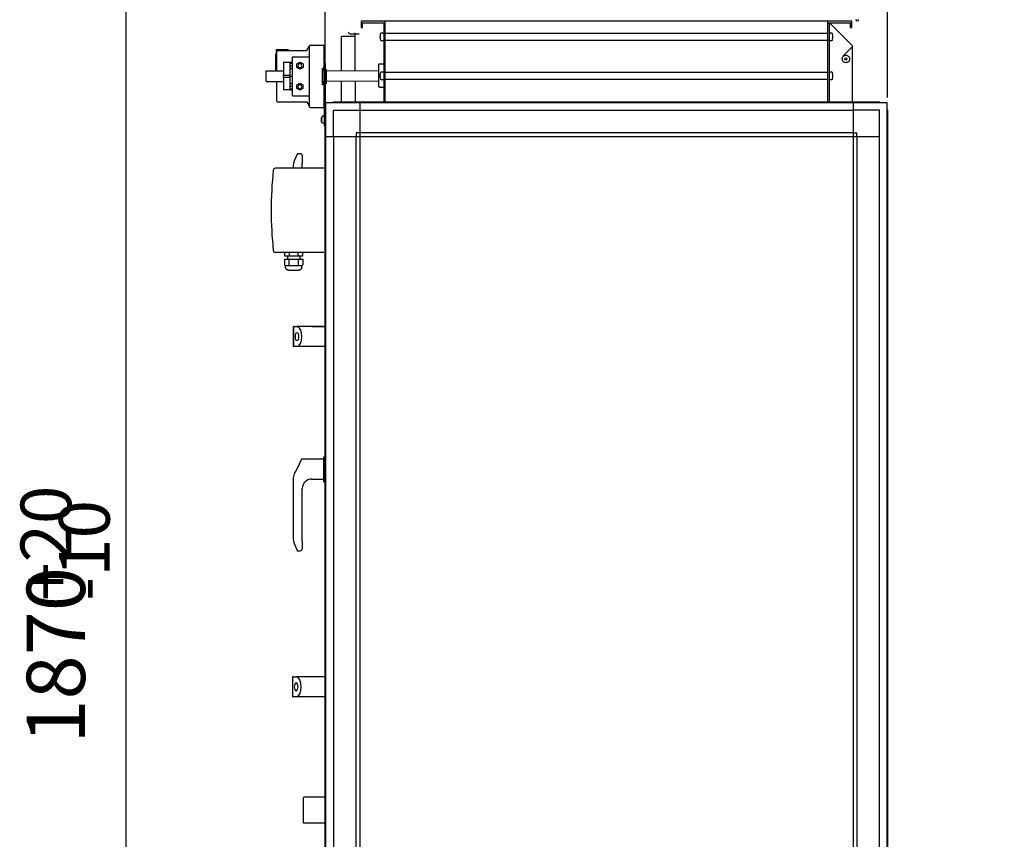
# Model space of a CAD drawing. Units: millimetres. Extents: x 45707 to 62665, y -17634 to -7239.
# Drawn here: x 48068 to 49330, y -9967 to -8916 of the extents above; entities that cross this region are included whole.
import ezdxf

# ---------------------------------------------------------------- set-up
doc = ezdxf.new("R2010")
doc.units = ezdxf.units.MM
doc.layers.add('1', color=7, linetype='Continuous')
doc.styles.add('CONVERTER_19', font='txt.shx', dxfattribs={"width": 0.9})
doc.dimstyles.new('ME10_DIM_16', dxfattribs={"dimtxt": 74.75, "dimasz": 74.75, "dimexe": 24.375, "dimexo": 16.25, "dimgap": 29.25, "dimtad": 1, "dimdec": 0, "dimdsep": 46, "dimtxsty": 'CONVERTER_19', "dimsah": 1, "dimcen": 0.09, "dimclrd": 6, "dimclre": 6, "dimclrt": 3, "dimadec": 0, "dimazin": 0, "dimtfac": 1, "dimtdec": 4, "dimtix": 1, "dimtmove": 0, "dimatfit": 3, "dimfxl": 1, "dimtolj": 1, "dimtzin": 0, "dimarcsym": 0})
doc.dimstyles.new('ME10_DIM_17', dxfattribs={"dimtxt": 74.75, "dimasz": 74.75, "dimexe": 24.375, "dimexo": 16.25, "dimgap": 29.25, "dimtad": 1, "dimdec": 0, "dimdsep": 46, "dimtxsty": 'CONVERTER_19', "dimsah": 1, "dimcen": 0.09, "dimclrd": 6, "dimclre": 6, "dimclrt": 3, "dimadec": 0, "dimazin": 0, "dimtfac": 1, "dimtdec": 4, "dimtix": 1, "dimtmove": 0, "dimatfit": 3, "dimfxl": 1, "dimtolj": 1, "dimtzin": 0, "dimarcsym": 0})
doc.dimstyles.new('ME10_DIM_18', dxfattribs={"dimtxt": 74.75, "dimasz": 74.75, "dimexe": 24.375, "dimexo": 16.25, "dimgap": 29.25, "dimtad": 1, "dimdec": 0, "dimdsep": 46, "dimtxsty": 'CONVERTER_19', "dimsah": 1, "dimcen": 0.09, "dimclrd": 6, "dimclre": 6, "dimclrt": 3, "dimadec": 0, "dimazin": 0, "dimtfac": 1, "dimtdec": 4, "dimtix": 1, "dimtmove": 0, "dimatfit": 3, "dimfxl": 1, "dimtolj": 1, "dimtzin": 0, "dimarcsym": 0})
doc.dimstyles.new('ME10_DIM_22', dxfattribs={"dimtxt": 74.75, "dimasz": 74.75, "dimexe": 24.375, "dimexo": 16.25, "dimgap": 29.25, "dimtad": 1, "dimdec": 0, "dimdsep": 46, "dimtxsty": 'CONVERTER_19', "dimsah": 1, "dimcen": 0.09, "dimclrd": 6, "dimclre": 6, "dimclrt": 3, "dimadec": 0, "dimazin": 0, "dimtfac": 1, "dimtdec": 4, "dimtix": 1, "dimtmove": 0, "dimatfit": 3, "dimfxl": 1, "dimtolj": 1, "dimtzin": 0, "dimarcsym": 0})

# ---------------------------------------------------------------- blocks, each defined once
blk = doc.blocks.new('*D10')
at = {"layer": '1', "color": 6, "linetype": 'Continuous'}
for p, q in [((49134.4, -8902), (49134.4, -8624.2)), ((49180.4, -9016), (49180.4, -8624.2)), ((48984.9, -8648.6), (49134.4, -8648.6)), ((49134.4, -8648.6), (49180.4, -8648.6)), ((49180.4, -8648.6), (49329.9, -8648.6))]:
    blk.add_line(p, q, dxfattribs=at)
at = {"layer": '1', "color": 6}
for points in [[(49059.7, -8658.4), (49059.7, -8638.7), (49134.4, -8648.6)], [(49255.2, -8638.7), (49255.2, -8658.4), (49180.4, -8648.6)]]:
    blk.add_solid(points, dxfattribs=at)
at = {"layer": '1', "color": 3, "insert": (49116.8, -8618.9), "char_height": 74.75, "attachment_point": 7, "rotation": 0.0001, "line_spacing_factor": 0.454545, "style": 'CONVERTER_19'}
blk.add_mtext('46', dxfattribs=at)
blk = doc.blocks.new('*D11')
at = {"layer": '1', "color": 6, "linetype": 'Continuous'}
for p, q in [((48505.4, -8902), (48505.4, -8624.2)), ((49134.4, -8902), (49134.4, -8624.2)), ((49134.4, -8648.6), (48505.4, -8648.6))]:
    blk.add_line(p, q, dxfattribs=at)
at = {"layer": '1', "color": 6}
for points in [[(48580.2, -8638.7), (48580.2, -8658.4), (48505.4, -8648.6)], [(49059.7, -8658.4), (49059.7, -8638.7), (49134.4, -8648.6)]]:
    blk.add_solid(points, dxfattribs=at)
at = {"layer": '1', "color": 3, "insert": (48758.5, -8618.9), "char_height": 74.75, "attachment_point": 7, "rotation": 0.0001, "line_spacing_factor": 0.454545, "style": 'CONVERTER_19'}
blk.add_mtext('629', dxfattribs=at)
blk = doc.blocks.new('*D12')
at = {"layer": '1', "color": 6, "linetype": 'Continuous'}
for p, q in [((48459.4, -9016), (48459.4, -8624.2)), ((48505.4, -8902), (48505.4, -8624.2)), ((48459.4, -8648.6), (48309.9, -8648.6)), ((48505.4, -8648.6), (48459.4, -8648.6)), ((48654.9, -8648.6), (48505.4, -8648.6))]:
    blk.add_line(p, q, dxfattribs=at)
at = {"layer": '1', "color": 6}
for points in [[(48384.7, -8658.4), (48384.7, -8638.7), (48459.4, -8648.6)], [(48580.2, -8638.7), (48580.2, -8658.4), (48505.4, -8648.6)]]:
    blk.add_solid(points, dxfattribs=at)
at = {"layer": '1', "color": 3, "insert": (48441.8, -8618.9), "char_height": 74.75, "attachment_point": 7, "rotation": 0.0001, "line_spacing_factor": 0.454545, "style": 'CONVERTER_19'}
blk.add_mtext('46', dxfattribs=at)
blk = doc.blocks.new('*D16')
at = {"layer": '1', "color": 6, "linetype": 'Continuous'}
for p, q in [((48474.8, -8826.3), (48180.1, -8826.3)), ((48204.4, -10696.7), (48204.4, -8826.3)), ((48459.7, -10696.7), (48180.1, -10696.7))]:
    blk.add_line(p, q, dxfattribs=at)
at = {"layer": '1', "color": 6}
for points in [[(48214.3, -8901.1), (48194.6, -8901.1), (48204.4, -8826.3)], [(48194.6, -10622), (48214.3, -10622), (48204.4, -10696.7)]]:
    blk.add_solid(points, dxfattribs=at)
at = {"layer": '1', "color": 3, "insert": (48174.8, -9844.5), "char_height": 74.75, "attachment_point": 7, "rotation": 90, "line_spacing_factor": 0.454545, "style": 'CONVERTER_19'}
blk.add_mtext('1870', dxfattribs=at)

msp = doc.modelspace()

# ---------------------------------------------------------------- linework, layer by layer
at = {"color": 2, "linetype": 'Continuous'}
for p, q in [((48505.4, -8920.3), (48536.4, -8920.3)), ((48507.4, -8926.3), (48507.4, -8920.3)), ((48536.4, -9021.7), (48536.4, -8918.3)), ((49103.4, -8918.3), (49103.4, -9021.7)), ((49103.4, -8920.3), (49134.4, -8920.3)), ((49132.4, -8920.3), (49132.4, -8926.3)), ((48505.4, -8926.3), (48507.4, -8926.3)), ((49132.4, -8926.3), (49134.4, -8926.3))]:
    msp.add_line(p, q, dxfattribs=at)
at = {"color": 6, "linetype": 'Continuous'}
for p, q in [((49135.4, -8949.9), (49105.9, -8920.3)), ((48497.9, -8981.7), (48497.9, -8933.2)), ((48440.4, -8948.8), (48457.9, -8948.8)), ((48457.9, -9028.8), (48457.9, -8948.8)), ((48497.9, -8937.9), (48480.4, -8937.9)), ((48480.4, -8981.8), (48480.4, -8937.9)), ((48395.9, -8982.1), (48395.9, -8960.8)), ((48412.3, -8954.8), (48396.4, -8954.8)), ((48396.4, -8954.8), (48396.4, -8959.9)), ((48397.4, -8982.1), (48397.4, -8956.8)), ((48398.4, -8955.8), (48435.9, -8955.8)), ((48412.3, -8955.8), (48412.3, -8954.8)), ((48435.9, -8955.8), (48438.9, -8950.6)), ((48438.9, -8950.3), (48438.9, -8950.6)), ((48438.9, -8950.6), (48438.9, -9027)), ((49123.3, -8962.5), (49134, -8951.8)), ((49135.4, -9021.7), (49135.4, -8949.9)), ((48413.9, -8971.3), (48405.9, -8971.3)), ((48405.9, -8971.3), (48405.9, -8987.5)), ((48413.9, -8970.7), (48417.4, -8970.7)), ((48413.9, -8970.7), (48413.9, -9006.8)), ((48413.9, -8972.2), (48417.4, -8972.2)), ((48417.4, -8963.8), (48438.9, -8963.8)), ((48417.4, -9013.8), (48417.4, -8963.8)), ((48423, -8973), (48427, -8970.7)), ((48423, -8977.6), (48423, -8973)), ((48427, -8970.7), (48431, -8973)), ((48431, -8973), (48431, -8977.6)), ((48459.4, -8972.3), (48457.9, -8972.3)), ((48457.9, -8972.3), (48457.9, -8977.3)), ((48459.4, -8972.3), (48459.4, -8977.3)), ((48528, -8973.8), (48528.1, -8973.5)), ((48528, -8988.5), (48528, -8973.8)), ((48528.1, -8973.4), (48528.3, -8973.2)), ((48528.1, -8973.5), (48528.1, -8973.4)), ((48528.3, -8973.2), (48528.4, -8973)), ((48528.4, -8973), (48528.6, -8972.9)), ((48528.6, -8972.9), (48528.7, -8972.8)), ((48528.7, -8972.8), (48528.9, -8972.8)), ((48528.9, -8972.8), (48534.4, -8972.8)), ((49122.2, -8966.3), (49122.4, -8965.5)), ((49122.2, -8967.2), (49122.2, -8966.3)), ((49122.4, -8968), (49122.2, -8967.2)), ((49122.4, -8965.5), (49122.6, -8964.7)), ((49122.7, -8968.8), (49122.4, -8968)), ((49122.6, -8964.7), (49123.1, -8963.9)), ((49123.1, -8969.5), (49122.7, -8968.8)), ((49123.1, -8963.9), (49123.6, -8963.3)), ((49123.7, -8970.2), (49123.1, -8969.5)), ((49123.6, -8963.3), (49124.3, -8962.8)), ((49124.4, -8970.7), (49123.7, -8970.2)), ((49124.3, -8962.8), (49125, -8962.3)), ((49125.1, -8971.1), (49124.4, -8970.7)), ((49125, -8962.3), (49125.8, -8962.1)), ((49125.9, -8971.3), (49125.1, -8971.1)), ((49125.8, -8962.1), (49126.7, -8962)), ((49126.8, -8971.5), (49125.9, -8971.3)), ((49126.7, -8962), (49127.5, -8962)), ((49127.6, -8971.4), (49126.8, -8971.5)), ((49127.5, -8962), (49128.4, -8962.2)), ((49128.5, -8971.2), (49127.6, -8971.4)), ((49128.4, -8962.2), (49129.2, -8962.5)), ((49129.2, -8970.9), (49128.5, -8971.2)), ((49129.2, -8962.5), (49129.9, -8963)), ((49129.9, -8970.4), (49129.2, -8970.9)), ((49129.9, -8963), (49130.5, -8963.5)), ((49130.6, -8969.8), (49129.9, -8970.4)), ((49130.5, -8963.5), (49131, -8964.2)), ((49131, -8969.1), (49130.6, -8969.8)), ((49131, -8964.2), (49131.4, -8965)), ((49131.4, -8968.3), (49131, -8969.1)), ((49131.4, -8965), (49131.6, -8965.8)), ((49131.6, -8967.5), (49131.4, -8968.3)), ((49131.6, -8965.8), (49131.7, -8966.7)), ((49131.7, -8966.7), (49131.6, -8967.5)), ((48413.9, -8975.6), (48417.4, -8975.6)), ((48413.9, -8978.8), (48417.4, -8978.8)), ((48427, -8979.9), (48423, -8977.6)), ((48431, -8977.6), (48427, -8979.9)), ((48457.9, -8978.8), (48455.9, -8978.8)), ((48457.9, -8977.3), (48457.9, -9047.3)), ((48459.4, -8977.3), (48459.4, -9032.2)), ((48459.4, -8980.3), (48460.9, -8980.3)), ((48460.9, -8981.9), (48528, -8981.6)), ((48397.4, -9020.8), (48397.4, -8995.4)), ((48405.9, -8990), (48405.9, -8987.5)), ((48405.9, -8987.5), (48413.9, -8987.5)), ((48405.9, -8990), (48413.9, -8990)), ((48405.9, -8990), (48405.9, -9006.3)), ((48413.9, -8988.8), (48417.4, -8988.8)), ((48417.4, -8998.7), (48413.9, -8998.7)), ((48422.9, -9000), (48426.9, -8997.7)), ((48426.9, -8997.7), (48430.9, -9000)), ((48461, -8998.3), (48459.4, -8998.3)), ((48461, -8995.2), (48528, -8994.9)), ((48480.4, -9021.7), (48480.4, -8995.1)), ((48497.9, -8995), (48497.9, -9021.7)), ((48528, -9001.8), (48528, -8988.5)), ((48413.9, -9006.3), (48405.9, -9006.3)), ((48417.4, -9002), (48413.9, -9002)), ((48417.4, -9005.4), (48413.9, -9005.4)), ((48417.4, -9006.8), (48413.9, -9006.8)), ((48422.9, -9004.6), (48422.9, -9000)), ((48426.9, -9006.9), (48422.9, -9004.6)), ((48430.9, -9004.6), (48426.9, -9006.9)), ((48430.9, -9000), (48430.9, -9004.6)), ((48458, -8999.8), (48456, -8999.8)), ((48528.1, -9002.1), (48528, -9001.8)), ((48528.1, -9002.2), (48528.1, -9002.1)), ((48528.3, -9002.4), (48528.1, -9002.2)), ((48528.4, -9002.6), (48528.3, -9002.4)), ((48528.6, -9002.7), (48528.4, -9002.6)), ((48528.7, -9002.8), (48528.6, -9002.7)), ((48528.9, -9002.8), (48528.7, -9002.8)), ((48528.9, -9002.8), (48534.4, -9002.8)), ((48398.4, -9021.8), (48435.8, -9021.8)), ((48417.4, -9013.8), (48438.9, -9013.8)), ((48435.8, -9021.8), (48438.9, -9027)), ((48438.9, -9027), (48438.9, -9027.3)), ((48440.4, -9028.8), (48457.9, -9028.8)), ((48454.8, -9041.8), (48454.7, -9041.9)), ((48454.7, -9041.9), (48454.7, -9042.1)), ((48454.7, -9042.3), (48454.7, -9042.1)), ((48454.7, -9046.2), (48454.7, -9046.5)), ((48454.8, -9046.8), (48454.7, -9046.5)), ((48455.8, -9039.9), (48454.8, -9041.8)), ((48455.8, -9048.7), (48454.8, -9046.8)), ((48455.8, -9039.9), (48456.4, -9039.6)), ((48455.8, -9048.7), (48456.4, -9049)), ((48456.4, -9039.6), (48457.9, -9039.6)), ((48458, -9049), (48456.4, -9049)), ((48457.9, -9047.3), (48457.9, -9052.3)), ((48459.4, -9052.3), (48457.9, -9052.3)), ((48424, -9087.7), (48419.6, -9097.5)), ((48424, -9087.7), (48427, -9087.7)), ((48427, -9087.7), (48428.1, -9087.9)), ((48419, -9099), (48418.6, -9100.4)), ((48419.4, -9098), (48419, -9099)), ((48419.6, -9097.5), (48419.4, -9098)), ((48428.1, -9087.9), (48429.6, -9089.2)), ((48429.6, -9089.2), (48430, -9091.4)), ((48430, -9091.4), (48430, -9100.4)), ((48457.6, -9106.8), (48395.4, -9106.8)), ((48418.6, -9100.4), (48418.2, -9103.7)), ((48418.2, -9103.7), (48418.2, -9106.8)), ((48430, -9106.8), (48430, -9100.4)), ((48457.6, -9214.8), (48395.4, -9214.8)), ((48407, -9223.2), (48412.7, -9223.2)), ((48407, -9223.2), (48407, -9230.8)), ((48407.3, -9214.8), (48407.3, -9219.2)), ((48407.3, -9219.2), (48412.8, -9219.2)), ((48410.9, -9219.2), (48410.9, -9223.2)), ((48413.2, -9223.2), (48412.7, -9223.2)), ((48413.4, -9219.2), (48412.8, -9219.2)), ((48413.2, -9223.2), (48424.6, -9223.2)), ((48413.2, -9230.8), (48413.2, -9223.2)), ((48413.4, -9214.8), (48413.4, -9219.2)), ((48413.4, -9219.2), (48424.4, -9219.2)), ((48424.4, -9214.8), (48424.4, -9219.2)), ((48424.4, -9219.2), (48425, -9219.2)), ((48424.6, -9223.2), (48424.6, -9230.8)), ((48425.1, -9223.2), (48424.6, -9223.2)), ((48425, -9219.2), (48430.5, -9219.2)), ((48425.1, -9223.2), (48430.7, -9223.2)), ((48426.9, -9219.2), (48426.9, -9223.2)), ((48430.5, -9219.2), (48430.5, -9214.8)), ((48430.7, -9223.2), (48430.7, -9230.8)), ((48407, -9230.8), (48408.5, -9231.6)), ((48408.5, -9233.8), (48408.5, -9231.6)), ((48408.5, -9231.6), (48429.3, -9231.6)), ((48409.2, -9236), (48408.5, -9233.8)), ((48411.1, -9237.4), (48409.2, -9236)), ((48412.3, -9237.6), (48411.1, -9237.4)), ((48412.3, -9237.6), (48416.4, -9237.6)), ((48416.4, -9237.6), (48425, -9237.6)), ((48426.7, -9237.4), (48425, -9237.6)), ((48428.6, -9236), (48426.7, -9237.4)), ((48429.3, -9233.8), (48428.6, -9236)), ((48429.3, -9231.6), (48430.7, -9230.8)), ((48429.3, -9233.8), (48429.3, -9231.6)), ((48418.6, -9335.4), (48418.6, -9309.9)), ((48418.6, -9309.9), (48418.6, -9335.4)), ((48420.2, -9309.9), (48418.6, -9309.9)), ((48420.2, -9309.9), (48423.2, -9309.9)), ((48425.7, -9310.9), (48423.2, -9309.9)), ((48442.4, -9309.9), (48423.2, -9309.9)), ((48427.7, -9313.7), (48425.7, -9310.9)), ((48429.1, -9317.8), (48427.7, -9313.7)), ((48442.4, -9309.9), (48428.5, -9309.9)), ((48442.4, -9309.9), (48458.1, -9309.9)), ((48459.4, -9309.9), (48442.4, -9309.9)), ((48420.9, -9320.8), (48420.7, -9322.7)), ((48420.7, -9322.7), (48420.9, -9324.6)), ((48421.5, -9319.2), (48420.9, -9320.8)), ((48420.9, -9324.6), (48421.5, -9326.2)), ((48422.3, -9318.1), (48421.5, -9319.2)), ((48421.5, -9326.2), (48422.3, -9327.3)), ((48423.2, -9317.7), (48422.3, -9318.1)), ((48422.3, -9327.3), (48423.2, -9327.7)), ((48424.2, -9318.1), (48423.2, -9317.7)), ((48423.2, -9327.7), (48424.2, -9327.3)), ((48425, -9319.2), (48424.2, -9318.1)), ((48424.2, -9327.3), (48425, -9326.2)), ((48425.5, -9320.8), (48425, -9319.2)), ((48425, -9326.2), (48425.5, -9324.6)), ((48425.7, -9322.7), (48425.5, -9320.8)), ((48425.5, -9324.6), (48425.7, -9322.7)), ((48427.7, -9331.7), (48429.1, -9327.6)), ((48429.6, -9322.7), (48429.1, -9317.8)), ((48429.1, -9327.6), (48429.6, -9322.7)), ((48420.2, -9335.4), (48418.6, -9335.4)), ((48423.2, -9335.4), (48420.2, -9335.4)), ((48423.2, -9335.4), (48425.7, -9334.5)), ((48459.4, -9335.4), (48423.2, -9335.4)), ((48425.7, -9334.5), (48427.7, -9331.7)), ((48457.7, -9476.7), (48459.4, -9476.7)), ((48457.7, -9492.7), (48457.7, -9476.7)), ((48429.2, -9479.9), (48422.9, -9492.7)), ((48457.7, -9479.9), (48429.2, -9479.9)), ((48422.9, -9492.7), (48419.8, -9498.8)), ((48457.7, -9508.7), (48457.7, -9492.7)), ((48418.2, -9505.5), (48418.2, -9581.7)), ((48442, -9505.4), (48457.7, -9505.4)), ((48457.7, -9508.7), (48459.4, -9508.7)), ((48430, -9584.9), (48430, -9517.4)), ((48418.2, -9581.7), (48418.6, -9584.9)), ((48418.6, -9584.9), (48419, -9586.4)), ((48419, -9586.4), (48419.4, -9587.4)), ((48419.4, -9587.4), (48419.6, -9587.9)), ((48419.6, -9587.9), (48424, -9597.7)), ((48430, -9584.9), (48430, -9594)), ((48427, -9597.7), (48424, -9597.7)), ((48428.1, -9597.5), (48427, -9597.7)), ((48429.6, -9596.2), (48428.1, -9597.5)), ((48430, -9594), (48429.6, -9596.2)), ((48417.5, -9758.9), (48417.5, -9784.4)), ((48419.1, -9758.9), (48417.5, -9758.9)), ((48419.1, -9758.9), (48422.2, -9758.9)), ((48420.4, -9768.2), (48419.9, -9769.8)), ((48421.2, -9767.1), (48420.4, -9768.2)), ((48422.2, -9766.7), (48421.2, -9767.1)), ((48424.6, -9759.9), (48422.2, -9758.9)), ((48459.4, -9758.9), (48422.2, -9758.9)), ((48423.1, -9767.1), (48422.2, -9766.7)), ((48423.9, -9768.2), (48423.1, -9767.1)), ((48424.5, -9769.8), (48423.9, -9768.2)), ((48426.7, -9762.7), (48424.6, -9759.9)), ((48428.1, -9766.8), (48426.7, -9762.7)), ((48428.5, -9771.7), (48428.1, -9766.8)), ((48419.9, -9769.8), (48419.7, -9771.7)), ((48419.7, -9771.7), (48419.9, -9773.6)), ((48419.9, -9773.6), (48420.4, -9775.2)), ((48420.4, -9775.2), (48421.2, -9776.3)), ((48421.2, -9776.3), (48422.2, -9776.7)), ((48422.2, -9776.7), (48423.1, -9776.3)), ((48423.1, -9776.3), (48423.9, -9775.2)), ((48423.9, -9775.2), (48424.5, -9773.6)), ((48424.7, -9771.7), (48424.5, -9769.8)), ((48424.5, -9773.6), (48424.7, -9771.7)), ((48424.6, -9783.5), (48426.7, -9780.7)), ((48426.7, -9780.7), (48428.1, -9776.6)), ((48428.1, -9776.6), (48428.5, -9771.7)), ((48419.1, -9784.4), (48417.5, -9784.4)), ((48422.2, -9784.4), (48419.1, -9784.4)), ((48422.2, -9784.4), (48424.6, -9783.5)), ((48459.4, -9784.4), (48422.2, -9784.4)), ((48431, -9914.1), (48432, -9913.1)), ((48431, -9914.1), (48431, -9935.3)), ((48431, -9935.3), (48431, -9945.3)), ((48432, -9946.3), (48431, -9945.3))]:
    msp.add_line(p, q, dxfattribs=at)
msp.add_circle((49126.9, -8966.7), 1.35, dxfattribs=at)
for centre, radius, start, end in [((48440.4, -8950.3), 1.5, 90, 180), ((48396.9, -8960.8), 1, 120, 180.0001), ((48398.4, -8956.8), 1, 90, 180), ((48426.9, -8975.3), 2.5, 0, 180), ((48426.9, -8975.3), 2.5, 180, 0), ((48426.9, -9002.3), 2.5, 0, 180), ((48426.9, -9002.3), 2.5, 180, 0), ((48398.4, -9020.8), 1, 180, 270), ((48440.4, -9027.3), 1.5, 180, 270), ((48874.6, -9160.8), 484.5, 173.8664, 186.1336), ((48395.4, -9109.3), 2.5, 90, 173.8664), ((48395.4, -9212.3), 2.5, 186.1336, 270), ((48433.2, -9505.5), 15, 153.4349, 180), ((48442, -9517.4), 12, 90, 180)]:
    msp.add_arc(centre, radius, start, end, dxfattribs=at)
for points in [[(48455.9, -8978.8), (48455.9, -8979), (48455.9, -8979.6), (48455.9, -8980.5), (48455.9, -8981.8)], [(48456, -8999.8), (48456, -8999.6), (48456, -8999), (48456, -8998), (48456, -8996.7), (48456, -8995.1), (48456, -8993.3), (48456, -8991.3), (48456, -8989.3), (48456, -8987.2), (48456, -8985.3), (48455.9, -8983.5), (48455.9, -8981.9), (48455.9, -8980.5), (48455.9, -8979.6), (48455.9, -8979), (48455.9, -8978.8)], [(48456, -8995.2), (48456, -8995.8), (48456, -8996), (48456, -8995.9), (48456, -8995.5), (48456, -8994.8), (48456, -8993.7), (48456, -8992.5), (48456, -8991.1), (48456, -8989.6), (48456, -8988.1), (48456, -8986.7), (48455.9, -8985.4), (48455.9, -8984.2), (48455.9, -8983.4), (48455.9, -8982.8), (48455.9, -8982.6)], [(48457.9, -8981.9), (48457.9, -8980.6), (48457.9, -8979.6), (48457.9, -8979), (48457.9, -8978.8)], [(48461, -8987.2), (48461, -8985.3), (48460.9, -8983.6), (48460.9, -8982.2), (48460.9, -8981.1), (48460.9, -8980.5), (48460.9, -8980.3)], [(48528, -8982.8), (48528, -8982.1), (48528, -8981.6), (48528, -8981.3), (48528, -8981.2)], [(48456, -8995.2), (48455.9, -8996.6), (48456, -8997.7), (48456, -8998.6), (48456, -8999.2), (48456, -8999.6), (48456, -8999.8)], [(48461, -8998.3), (48461, -8998.1), (48461, -8997.7), (48461, -8997), (48461, -8996), (48461, -8994.8), (48461, -8993.5), (48461, -8992), (48461, -8990.4), (48461, -8988.8), (48461, -8987.2)], [(48454.7, -9042.1), (48454.7, -9042.2), (48454.7, -9042.3)], [(48454.7, -9042.3), (48454.7, -9042.3), (48454.7, -9042.4), (48454.7, -9042.5), (48454.7, -9042.6), (48454.7, -9042.7), (48454.7, -9042.7)], [(48454.7, -9044.2), (48454.7, -9043.7), (48454.7, -9043.2), (48454.7, -9042.7), (48454.7, -9042.3)], [(48454.7, -9042.7), (48454.7, -9042.7), (48454.7, -9042.6), (48454.7, -9042.5), (48454.7, -9042.4), (48454.7, -9042.3), (48454.7, -9042.3)], [(48454.7, -9042.3), (48454.7, -9042.7), (48454.7, -9043.2), (48454.7, -9043.7), (48454.7, -9044.4)], [(48454.7, -9042.5), (48454.7, -9042.4), (48454.7, -9042.3)], [(48454.7, -9042.3), (48454.7, -9042.4), (48454.7, -9042.5)], [(48454.7, -9042.5), (48454.7, -9042.6), (48454.7, -9042.7)], [(48454.7, -9042.7), (48454.7, -9042.6), (48454.7, -9042.5)], [(48454.7, -9042.7), (48454.7, -9043), (48454.7, -9043.3), (48454.7, -9043.5), (48454.7, -9043.7), (48454.7, -9043.9), (48454.7, -9044)], [(48454.7, -9044), (48454.7, -9043.9), (48454.7, -9043.7), (48454.7, -9043.5), (48454.7, -9043.3), (48454.7, -9043), (48454.7, -9042.7)], [(48454.7, -9044), (48454.7, -9044), (48454.7, -9044.1), (48454.7, -9044.2), (48454.7, -9044.4)], [(48454.7, -9044.2), (48454.7, -9044.2), (48454.7, -9044.1), (48454.7, -9044), (48454.7, -9044)], [(48454.7, -9044.6), (48454.7, -9044.6), (48454.7, -9044.5), (48454.7, -9044.4), (48454.7, -9044.4)], [(48454.7, -9046.2), (48454.7, -9045.9), (48454.7, -9045.4), (48454.7, -9044.8), (48454.7, -9044.4)], [(48454.7, -9044.4), (48454.7, -9044.8), (48454.7, -9045.4), (48454.7, -9045.9), (48454.7, -9046.2)], [(48454.7, -9044.4), (48454.7, -9044.4), (48454.7, -9044.5), (48454.7, -9044.6), (48454.7, -9044.6)], [(48454.7, -9044.6), (48454.7, -9044.7), (48454.7, -9044.9), (48454.7, -9045.1), (48454.7, -9045.3), (48454.7, -9045.5), (48454.7, -9045.8)], [(48454.7, -9045.8), (48454.7, -9045.5), (48454.7, -9045.3), (48454.7, -9045.1), (48454.7, -9044.9), (48454.7, -9044.7), (48454.7, -9044.6)], [(48454.7, -9045.8), (48454.7, -9045.8), (48454.7, -9045.9), (48454.7, -9046), (48454.7, -9046.1), (48454.7, -9046.2), (48454.7, -9046.2)], [(48454.7, -9046), (48454.7, -9046), (48454.7, -9045.9), (48454.7, -9045.8), (48454.7, -9045.8)], [(48454.7, -9045.8), (48454.7, -9045.8), (48454.7, -9045.9), (48454.7, -9046), (48454.7, -9046)], [(48454.7, -9046.2), (48454.7, -9046.2), (48454.7, -9046.1), (48454.7, -9046), (48454.7, -9045.9), (48454.7, -9045.8), (48454.7, -9045.8)], [(48454.7, -9046.2), (48454.7, -9046.1), (48454.7, -9046)], [(48454.7, -9046), (48454.7, -9046.1), (48454.7, -9046.2)], [(48454.7, -9046.5), (48454.7, -9046.4), (48454.7, -9046.2)], [(48457.9, -9040.9), (48457.9, -9040.4), (48457.9, -9039.9), (48457.9, -9039.7), (48457.9, -9039.6)]]:
    msp.add_spline(points, degree=3, dxfattribs=at)
at = {"layer": '1', "color": 2, "linetype": 'Continuous'}
for p, q in [((49134.4, -8918.3), (48505.4, -8918.3)), ((48505.4, -8918.3), (48505.4, -8926.3)), ((48534.4, -8920.3), (48534.4, -9021.7)), ((49105.4, -8920.3), (49105.4, -9021.7)), ((49134.4, -8926.3), (49134.4, -8918.3))]:
    msp.add_line(p, q, dxfattribs=at)
at = {"layer": '1', "color": 6, "linetype": 'Continuous'}
for p, q in [((49141.4, -8918.3), (49139.4, -8916.3)), ((49143, -8918.3), (49142.5, -8916.3)), ((48491.2, -8934.3), (48502.8, -8934.3)), ((48530, -8937.8), (48530.8, -8933.6)), ((48530.8, -8933.6), (48531.3, -8933.3)), ((48531.3, -8933.3), (48533.9, -8933.3)), ((48533.9, -8933.3), (48534.4, -8933.7)), ((49103.4, -8934), (48536.4, -8934)), ((49105.4, -8933.7), (49105.9, -8933.3)), ((49105.9, -8933.3), (49108.6, -8933.3)), ((49108.6, -8933.3), (49109.1, -8933.6)), ((49109.1, -8933.6), (49109.9, -8937.8)), ((48530.2, -8937.8), (48530, -8937.8)), ((48530, -8938.8), (48530.2, -8938.8)), ((48530.8, -8943), (48530, -8938.8)), ((48530.2, -8938.8), (48530.2, -8937.8)), ((48531.3, -8943.3), (48530.8, -8943)), ((48533.9, -8943.3), (48531.3, -8943.3)), ((48534.4, -8942.8), (48533.9, -8943.3)), ((48536.4, -8942.5), (49103.4, -8942.5)), ((49105.9, -8943.3), (49105.4, -8942.8)), ((49108.6, -8943.3), (49105.9, -8943.3)), ((49109.1, -8943), (49108.6, -8943.3)), ((49109.9, -8938.8), (49109.1, -8943)), ((49109.6, -8937.8), (49109.6, -8938.8)), ((49109.9, -8937.8), (49109.6, -8937.8)), ((49109.6, -8938.8), (49109.9, -8938.8)), ((48383.9, -8982.1), (48383.4, -8982.6)), ((48383.4, -8982.6), (48383.4, -8994.9)), ((48383.9, -8982.1), (48405.9, -8982.1)), ((48530, -8987.8), (48530.8, -8983.6)), ((48530.8, -8983.6), (48531.3, -8983.3)), ((48531.3, -8983.3), (48533.9, -8983.3)), ((48533.9, -8983.3), (48534.4, -8983.7)), ((49103.4, -8984), (48536.4, -8984)), ((49105.4, -8983.7), (49105.9, -8983.3)), ((49105.9, -8983.3), (49108.6, -8983.3)), ((49108.6, -8983.3), (49109.1, -8983.6)), ((49109.1, -8983.6), (49109.9, -8987.8)), ((48383.9, -8995.5), (48383.4, -8994.9)), ((48383.9, -8995.4), (48405.9, -8995.4)), ((48530.2, -8987.8), (48530, -8987.8)), ((48530.8, -8993), (48530, -8988.8)), ((48530, -8988.8), (48530.2, -8988.8)), ((48530.2, -8988.8), (48530.2, -8987.8)), ((48531.3, -8993.3), (48530.8, -8993)), ((48533.9, -8993.3), (48531.3, -8993.3)), ((48534.4, -8992.8), (48533.9, -8993.3)), ((48536.4, -8992.5), (49103.4, -8992.5)), ((49105.9, -8993.3), (49105.4, -8992.8)), ((49108.6, -8993.3), (49105.9, -8993.3)), ((49109.1, -8993), (49108.6, -8993.3)), ((49109.9, -8988.8), (49109.1, -8993)), ((49109.9, -8987.8), (49109.6, -8987.8)), ((49109.6, -8987.8), (49109.6, -8988.8)), ((49109.6, -8988.8), (49109.9, -8988.8)), ((48469.3, -9022.7), (49170.6, -9022.7)), ((48503.7, -9022.7), (48503.7, -10545.7)), ((49136.2, -9022.7), (49136.2, -10502.4)), ((48460.4, -10536.8), (48460.4, -9031.6)), ((48470, -9065.9), (48470, -9032.3)), ((48470, -9032.3), (48503.7, -9032.3)), ((48503.7, -9032.3), (49136.2, -9032.3)), ((49169.8, -9032.3), (49136.2, -9032.3)), ((49169.8, -9065.9), (49169.8, -9032.3)), ((49179.4, -9031.6), (49179.4, -9873.6)), ((48499.2, -9061.4), (48499.2, -9065.9)), ((48503.7, -9061.4), (48499.2, -9061.4)), ((49136.2, -9061.4), (48503.7, -9061.4)), ((49136.2, -9061.4), (49140.7, -9061.4)), ((49140.7, -9065.9), (49140.7, -9061.4)), ((48460.4, -9065.9), (49169.8, -9065.9)), ((48470, -9065.9), (48470, -10502.4)), ((48499.2, -10502.4), (48499.2, -9065.9)), ((49140.7, -9065.9), (49140.7, -10502.4)), ((49169.8, -9873.6), (49169.8, -9065.9)), ((49169.8, -10502.4), (49169.8, -9873.6)), ((49179.4, -9873.6), (49179.4, -10536.8)), ((48459.4, -9913.1), (48432, -9913.1)), ((48459.4, -9946.3), (48432, -9946.3))]:
    msp.add_line(p, q, dxfattribs=at)
at = {"layer": '1', "color": 3, "linetype": 'Continuous'}
for p, q in [((48460.4, -9031.6), (48460.4, -9022.7)), ((48460.4, -9022.7), (48469.3, -9022.7)), ((48469.3, -9022.7), (48470, -9021.7)), ((48470, -9021.7), (49169.9, -9021.7)), ((49169.9, -9021.7), (49170.6, -9022.7)), ((49170.6, -9022.7), (49179.4, -9022.7)), ((49179.4, -9022.7), (49179.4, -9031.6)), ((48459.4, -9032.2), (48460.4, -9031.6)), ((48459.4, -10536.2), (48459.4, -9032.2)), ((49179.4, -9031.6), (49180.4, -9032.2)), ((49180.4, -9032.2), (49180.4, -9873.6)), ((49180.4, -9873.6), (49180.4, -10536.2))]:
    msp.add_line(p, q, dxfattribs=at)
at = {"layer": '1', "color": 6, "linetype": 'Continuous'}
msp.add_arc((48491.2, -8931.8), 2.5, 186.0909, 270.0045, dxfattribs=at)

# ---------------------------------------------------------------- texts
at = {"layer": '1', "color": 3, "insert": (48068.9, -9661.4), "char_height": 65, "attachment_point": 1, "rotation": 90, "line_spacing_factor": 0.454545, "style": 'CONVERTER_19'}
msp.add_mtext('+20\\P -10', dxfattribs=at)

# ---------------------------------------------------------------- dimensions: what is measured, and where the dimension line sits
at = {"layer": '1'}
for base, p1, p2, dimstyle, picture, middle in [((48505.4, -8648.6), (48459.4, -9032.2), (48505.4, -8918.3), 'ME10_DIM_18', '*D12', (48482.4, -8590.8)), ((49134.4, -8648.6), (48505.4, -8918.3), (49134.4, -8918.3), 'ME10_DIM_17', '*D11', (48819.9, -8590.8)), ((49134.4, -8648.6), (49180.4, -9032.2), (49134.4, -8918.3), 'ME10_DIM_16', '*D10', (49157.4, -8590.8))]:
    dim = msp.add_linear_dim(base=base, p1=p1, p2=p2, dimstyle=dimstyle, dxfattribs=at)
    dim.commit()
    dim.dimension.update_dxf_attribs({"geometry": picture, "text_midpoint": middle, "text_rotation": 0.0001})
dim = msp.add_linear_dim(base=(48204.4, -10696.7), p1=(48491.1, -8826.3), p2=(48476, -10696.7), angle=90, dimstyle='ME10_DIM_22', dxfattribs=at)
dim.commit()
dim.dimension.update_dxf_attribs({"geometry": '*D16', "text_midpoint": (48146.7, -9761.5), "text_rotation": 90})

doc.saveas('drawing.dxf')
